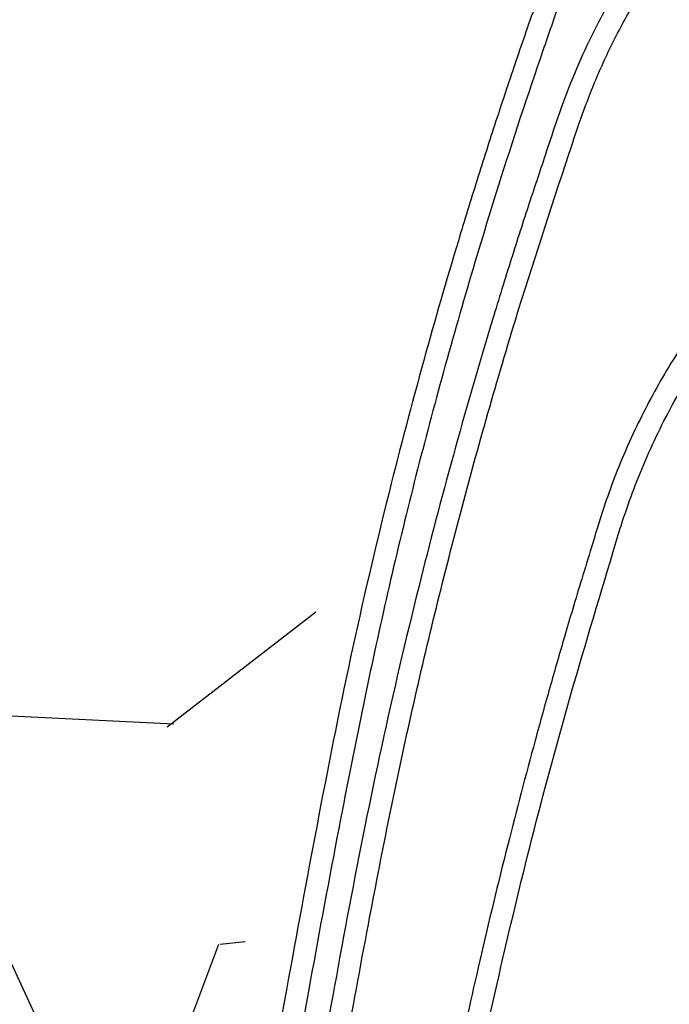
# Model space of a CAD drawing. Units: inches. Extents: x 2015 to 2429, y -1791 to -1413.
# Drawn here: x 2065 to 2067, y -1462 to -1459 of the extents above; entities that cross this region are included whole.
import ezdxf

# ---------------------------------------------------------------- set-up
doc = ezdxf.new("R2010")
doc.units = ezdxf.units.IN
doc.header["$MEASUREMENT"] = 0
doc.linetypes.add('HIDDEN', pattern=[0.375, 0.25, -0.125])
for name, color, linetype in [('0-BACKFILL INITIAL', 253, 'Continuous'), ('0-EARTH', 36, 'Continuous'), ('0-PAVEMENT', 7, 'Continuous')]:
    doc.layers.add(name, color=color, linetype=linetype)
doc.layers.add('Viewport', color=3, linetype='HIDDEN', plot=False)

msp = doc.modelspace()

# ---------------------------------------------------------------- hatches: boundary and pattern name
at = {"layer": '0-BACKFILL INITIAL'}
h = msp.add_hatch(dxfattribs=at)
h.set_pattern_fill('GRAVEL', color=256, scale=5)
h.set_pattern_definition([(228.012787504, (2572.578867844065, -1312.187104282872), (-40.00000000000031, -45.00000000000001), [0.67268, -66.5954402353685]), (184.969740728, (2572.128867844065, -1312.687104282872), (59.99999999999987, 5.000000000000176), [1.15434, -114.27962380615]), (132.510447078, (2570.978867844065, -1312.787104282872), (50.00000000000058, -54.99999999999932), [0.8139400000000001, -80.5801629804985]), (267.273689006, (2569.028867844065, -1314.037104282872), (5.000000000000121, 100.0000000000001), [1.051189999999999, -104.0677902081449]), (292.833654178, (2568.978867844065, -1315.087104282873), (-24.99999999999994, 60.00000000000014), [1.030774999999999, -102.0468656404415]), (357.273689006, (2569.378867844065, -1316.037104282872), (-100.0000000000001, 5.000000000000128), [1.051189999999999, -104.0677902081449]), (37.6942404667, (2570.428867844065, -1316.087104282873), (-64.99999999999999, -49.99999999999986), [1.390145, -137.62424274458]), (72.2553283749, (2571.528867844065, -1315.237104282872), (35.00000000000014, 110), [1.312439999999999, -129.9316074840669]), (121.429565615, (2571.928867844065, -1313.987104282872), (-40.0000000000001, 64.99999999999994), [1.05475, -104.420365548645]), (175.236358309, (2571.378867844065, -1313.087104282873), (54.99999999999992, -5.00000000000019), [1.20416, -59.0038128939615]), (222.397437798, (2570.178867844065, -1312.987104282872), (-59.99999999999982, -54.99999999999986), [1.55724, -154.1668750239745]), (138.814074834, (2573.978867844065, -1314.087104282873), (-35.00000000000016, 30), [0.5315049999999996, -52.61922406367347]), (171.46923439, (2573.578867844065, -1313.737104282872), (64.99999999999999, -9.999999999999975), [1.011185, -100.107557080785]), (225, (2572.578867844065, -1313.587104282873), (-5.551115123125783e-16, -4.999999999999664), [0.707105, -6.3639628118655]), (203.198590514, (2572.228867844065, -1312.987104282872), (24.99999999999995, 9.999999999999877), [0.38079, -37.6980755293195]), (291.801409486, (2571.878867844065, -1313.137104282873), (-4.99999999999842, 15.00000000000051), [0.538515, -26.3873090356725]), (30.96375653209999, (2572.078867844065, -1313.637104282873), (15.00000000000027, 9.999999999999897), [0.874645, -28.2801144742265]), (161.565051177, (2572.828867844065, -1313.187104282872), (10.00000000000006, -4.999999999999884), [0.6324549999999997, -15.17893330084199]), (16.389540334, (2568.978867844065, -1313.137104282873), (49.99999999999983, 15.00000000000022), [0.886, -87.714225733347]), (70.3461759419, (2569.828867844065, -1312.887104282873), (-20.0000000000061, -55.00000000001698), [0.7433049999999999, -73.58703873659499]), (293.198590514, (2572.828867844065, -1312.187104282872), (-9.999999999999853, 24.99999999999996), [0.761575, -37.3172905293195]), (343.610459666, (2573.128867844065, -1312.887104282873), (-49.99999999999983, 15.00000000000022), [0.8859999999999996, -87.71422573334493]), (339.44395478, (2568.978867844065, -1316.237104282872), (-25.00000000000018, 10.00000000000012), [0.8543999999999996, -41.86561872658747]), (294.775140569, (2569.778867844065, -1316.537104282872), (-25.00000000000003, 55.00000000000001), [0.71589, -70.87321531638]), (66.8014094864, (2572.878867844065, -1317.187104282872), (9.999999999999906, 24.99999999999985), [0.761575, -37.3172905293195]), (17.3540246363, (2573.178867844065, -1316.487104282872), (-64.99999999999989, -19.99999999999982), [0.838155, -82.97711807120001]), (69.44395478040002, (2570.428867844065, -1317.187104282872), (-10.00000000000004, -24.99999999999977), [0.4271999999999998, -42.29281872658747]), (101.309932474, (2572.578867844065, -1317.187104282872), (-4.999999999999819, 20.00000000000006), [0.25495, -25.240147567964]), (165.963756532, (2572.528867844065, -1316.937104282872), (14.99999999999979, -5.000000000000007), [1.030775, -19.5847531280885]), (186.009005957, (2571.528867844065, -1316.687104282872), (50.00000000000023, 4.999999999999916), [0.9552499999999999, -94.56961587271401]), (303.690067526, (2572.078867844065, -1314.087104282873), (-4.999999999999936, 9.999999999999929), [0.7211099999999995, -17.30664637731999]), (353.157226587, (2572.478867844065, -1314.687104282872), (85.00000000000007, -10.00000000000026), [1.25897, -124.6378131201415]), (60.9453959009, (2573.728867844065, -1314.837104282873), (-19.99999999999988, -34.99999999999989), [0.51478, -50.963370704935]), (90, (2573.978867844065, -1314.387104282873), (-4.999999999999999, 5), [0.3, -4.699999999999999]), (120.256437164, (2571.428867844065, -1316.537104282872), (20.00000000000004, -35.00000000000004), [0.69462, -68.76759994724901]), (48.01278750420001, (2571.078867844065, -1315.937104282872), (40, 44.99999999999987), [1.34536, -65.92276023536849]), (0, (2571.978867844065, -1314.937104282872), (5, 5), [1.3, -3.7]), (325.3048464690001, (2573.278867844065, -1314.937104282872), (50.0000000000007, -34.99999999999913), [0.7905699999999996, -78.26637150420994]), (254.054604099, (2573.928867844065, -1315.387104282873), (-5.000000000000188, -20.00000000000002), [0.72801, -35.6725394464025]), (207.645975364, (2573.728867844065, -1316.087104282873), (-94.99999999999974, -50.00000000000024), [1.185325, -117.347370911297]), (175.42607874, (2572.678867844065, -1316.637104282873), (-64.99999999999977, 5.000000000000007), [1.253995, -124.1453670398445])])
edge = h.paths.add_edge_path()
edge.add_line((2052.534155695295, -1473.079346063285), (2052.534155695295, -1451.139899257828))
edge.add_line((2052.534155695295, -1451.139899257828), (2110.066443909466, -1451.139899257828))
edge.add_line((2110.066443909466, -1451.139899257828), (2109.782179348944, -1457.215803792657))
edge.add_arc((2109.229059725532, -1458.495024677153), 1.393681236558076, 66.61692885516327, 210.7533836445168)
edge.add_line((2108.031363219246, -1459.207674989693), (2105.262120157931, -1459.207674989693))
edge.add_arc((2103.126165011961, -1459.25004195759), 2.136375282005493, 1.13632076267003, 81.17710097167583)
edge.add_arc((2103.519031565987, -1458.88544464397), 1.747714713925996, 92.13755896717379, 194.1096667553693)
edge.add_line((2101.82404383281, -1459.311500163416), (2099.318186510268, -1459.209551059343))
edge.add_arc((2096.528048870545, -1459.804152711021), 2.852791470258419, 12.03024556121243, 69.10653688036395)
edge.add_arc((2097.775029722181, -1459.117422361143), 1.991752519737638, 96.61909665713057, 180.7974656288793)
edge.add_line((2095.783470122354, -1459.145143476146), (2093.394191506475, -1459.145143476146))
edge.add_arc((2088.248580965914, -1461.133544438643), 5.516434194548824, 21.12785976286611, 46.39626433485516)
edge.add_arc((2091.779133130331, -1458.861393162376), 1.744096365240011, 80.96300080883415, 190.2537347919923)
edge.add_line((2090.062891559993, -1459.171855726121), (2087.302796258761, -1459.171855726121))
edge.add_arc((2085.565233571532, -1458.891395514309), 1.760051710166489, 350.8309629073424, 444.6727547126796)
edge.add_arc((2085.891546832524, -1458.892849381169), 1.761452300276958, 95.30641992052655, 189.2992462356463)
edge.add_line((2084.153243816109, -1459.177483935069), (2081.39564400265, -1459.177483935069))
edge.add_arc((2079.803758901774, -1458.779696319951), 1.640833069245998, 345.9699782251162, 449.4243545128912)
edge.add_arc((2080.00263337522, -1458.926345273822), 1.796680786831763, 95.82639835974042, 189.6655220732546)
edge.add_line((2078.231457047698, -1459.228001148279), (2075.500630771097, -1459.228001148279))
edge.add_arc((2073.722744562882, -1458.931448329521), 1.802449151480768, 350.5302011145718, 443.9778773617505)
edge.add_arc((2074.060377678335, -1458.890722679862), 1.758062453571249, 94.84653683841137, 190.2517783820481)
edge.add_arc((2071.729922207817, -1458.872803402684), 0.685555916114546, 219.3743283788602, 331.1485090762819, ccw=False)
edge.add_arc((2074.618234101247, -1456.705856334249), 4.295827326987625, 183.0108255446586, 217.2770563903906, ccw=False)
edge.add_arc((2069.723706218347, -1461.299474933769), 4.409630725871189, 82.11901122143841, 136.6034581069994)
edge.add_arc((2121.871928420916, -1473.237626746235), 57.34033843277331, 164.8685929918097, 179.4470768557186)
edge.add_line((2064.534259987514, -1472.684282182519), (2062.9831747823, -1472.684282182519))
edge.add_line((2062.9831747823, -1472.684282182519), (2062.9831747823, -1473.079346063285))
edge.add_line((2062.9831747823, -1473.079346063285), (2052.534155695296, -1473.079346063285))
at = {"layer": '0-EARTH'}
h = msp.add_hatch(dxfattribs=at)
h.set_pattern_fill('EARTH', color=256, scale=15)
h.set_pattern_definition([(0, (2568.978867844065, -1317.187104282872), (3.75, 3.75), [3.75, -3.75]), (0, (2568.978867844065, -1315.780854282872), (3.75, 3.75), [3.75, -3.75]), (0, (2568.978867844065, -1314.374604282872), (3.75, 3.75), [3.75, -3.75]), (90, (2569.447617844065, -1313.905854282872), (-3.75, 3.75), [3.75, -3.75]), (90, (2570.853867844065, -1313.905854282872), (-3.75, 3.75), [3.75, -3.75]), (90, (2572.260117844065, -1313.905854282872), (-3.75, 3.75), [3.75, -3.75])])
edge = h.paths.add_edge_path()
edge.add_line((2052.534155695296, -1479.079346063285), (2052.534155695296, -1473.080530151428))
edge.add_line((2052.534155695296, -1473.080530151428), (2052.534155695295, -1427.139899257828))
edge.add_line((2052.534155695295, -1427.139899257828), (2043.520569776095, -1427.139899257828))
edge.add_spline(control_points=[(2043.520569776095, -1427.139899257828), (2044.0331163305, -1428.23605487864), (2045.902323510881, -1434.54664507967), (2036.918853757763, -1451.273818434415), (2052.033525828732, -1466.194245054471), (2041.524573519519, -1486.859894675583), (2062.312289274522, -1485.908624074959), (2085.040378325153, -1486.256867857232), (2129.842257519724, -1482.98398430552), (2167.251284580718, -1487.848069359186), (2183.892394582417, -1487.825423699469), (2184.719181279511, -1487.818681324523)], knot_values=[20.23619574562143, 20.23619574562143, 20.23619574562143, 20.23619574562143, 24.3099016092433, 42.63295706412502, 65.99773334939263, 78.45076979907134, 92.46952970126601, 109.6131149941673, 155.4715908836985, 220.632186805279, 224.0878523114098, 224.0878523114098, 224.0878523114098, 224.0878523114098], degree=3, periodic=0)
edge.add_spline(control_points=[(2184.719181279511, -1487.818681324524), (2185.148816914069, -1484.889226743046), (2185.426295745929, -1481.97177235761), (2185.38643023543, -1479.079346063285)], knot_values=[80.22143320613215, 80.22143320613215, 80.22143320613215, 80.22143320613215, 89.06275408237548, 89.06275408237548, 89.06275408237548, 89.06275408237548], degree=3, periodic=0)
edge.add_line((2185.38643023543, -1479.079346063285), (2052.534155695296, -1479.079346063285))
at = {"layer": '0-PAVEMENT'}
h = msp.add_hatch(dxfattribs=at)
h.set_pattern_fill('AR-HBONE', color=256)
h.set_pattern_definition([(45, (13.8356243292676, -211.7934205760985), (4.440892098500626e-16, 5.65685424949238), [12, -4]), (135, (16.66405145426756, -208.9649934510985), (4.440892098500626e-16, 5.65685424949238), [12, -4])])
edge = h.paths.add_edge_path()
edge.add_spline(control_points=[(2125.101193726948, -1459.599965496857), (2124.874106667855, -1461.787011734535), (2122.94805597594, -1466.225708550277), (2132.746429036668, -1474.033038030587), (2126.265144762397, -1472.608109973098), (2122.778087131201, -1471.16711597034), (2122.002492592115, -1472.981516016732)], knot_values=[0, 0, 0, 0, 6.360898367976915, 14.99513068508237, 17.45639325150898, 22.82836516713387, 22.82836516713387, 22.82836516713387, 22.82836516713387], degree=3, periodic=0)
edge.add_line((2129.883976410003, -1472.785689440333), (2066.150639657034, -1472.607402449034))
edge.add_line((2066.150639657034, -1472.607402449034), (2064.962472436383, -1472.744796733783))
edge.add_line((2064.962472436383, -1472.744796733783), (2065.700580900037, -1472.707988088625))
edge.add_spline(control_points=[(2065.700580900037, -1472.707988088625), (2066.551693647184, -1472.965638186205), (2067.067303205291, -1472.303108619675), (2065.394529199047, -1472.892026105151)], knot_values=[1.973726378852601e-05, 1.973726378852601e-05, 1.973726378852601e-05, 1.973726378852601e-05, 0.0002117781749192291, 0.0002117781749192291, 0.0002117781749192291, 0.0002117781749192291], degree=3, periodic=0)
edge.add_spline(control_points=[(2065.394529199047, -1472.892026105151), (2065.557314767782, -1472.818408814836), (2065.376527204712, -1472.965638186205), (2066.078631679701, -1472.266299974518), (2062.169048279973, -1472.855217459993), (2065.667794476283, -1472.303108619675), (2066.789732702523, -1472.192687893464), (2066.690717284359, -1471.750999779357), (2061.948078612489, -1472.450337991045), (2065.475542622878, -1472.992242485563), (2065.925610278536, -1471.998632632677), (2065.358525210379, -1470.931851624031), (2066.213651086532, -1474.562220631482), (2063.293593041652, -1469.845451141792), (2063.604902716508, -1475.512612087753), (2063.678146268246, -1469.423052929107), (2065.961614267203, -1473.295025993425), (2064.926468447718, -1471.605437664953), (2064.654934658746, -1471.112641257577), (2065.143337752658, -1465.339880758445), (2065.996470328401, -1462.516716646267), (2065.080735661638, -1464.093353411713), (2066.031691234763, -1460.27063027367)], knot_values=[0.0002117781749192291, 0.0002117781749192291, 0.0002117781749192291, 0.0002117781749192291, 0.0723553741089591, 0.1521301172422278, 0.2320789661516625, 0.3123934403971378, 0.3757293299893022, 0.4391264439565009, 0.5024634573462353, 0.5504806271124019, 0.5656372194873063, 0.6232020883706899, 0.6807958256366486, 0.7385902740681218, 0.7967538962256299, 0.8473699500666864, 0.8554510841361822, 0.8850222758523169, 0.914685316098178, 0.9443973110229408, 0.9741385493068196, 1, 1, 1, 1], degree=3, periodic=0)
edge.add_arc((2072.885206548239, -1461.193571152362), 6.915380829543183, 151.3462139732457, 172.3303031055758, ccw=False)
edge.add_arc((2068.970341807915, -1460.69224810477), 3.544100011116833, 104.35400420544809, 127.42057580246899, ccw=False)
edge.add_line((2068.091716000622, -1457.258786064853), (2068.446576897092, -1458.940986767754))
edge.add_arc((2068.446060372594, -1458.916094342571), 0.02489778361741082, 271.1887321971803, 339.5493702665908)
edge.add_line((2068.469388938691, -1458.924793631791), (2068.912199579848, -1457.737324511893))
edge.add_arc((2069.203788823447, -1457.846058977303), 0.3112032630788677, 90.4999980017044, 159.5493702677852, ccw=False)
edge.add_line((2069.201073107978, -1457.534867563797), (2070.15854666894, -1457.534891562251))
edge.add_arc((2070.163340346672, -1457.846057902072), 0.3112032621679468, 20.42080398698448, 90.88260117558929, ccw=False)
edge.add_line((2070.454986152445, -1457.73747524066), (2070.918084345807, -1458.981326183118))
edge.add_line((2070.918084345807, -1458.981326183118), (2070.918084345807, -1459.599562573533))
edge.add_line((2070.918084345807, -1459.599562573533), (2072.106865061913, -1459.599965730936))
edge.add_arc((2072.106174831997, -1459.299966524967), 0.2999999999998699, 270.1318243198209, 347.5526267849659)
edge.add_line((2072.399123151204, -1459.364629360305), (2072.751406826608, -1457.775580974645))
edge.add_arc((2073.605665777103, -1457.96496558545), 0.8749999344635678, 89.99999999988091, 167.5000024954709, ccw=False)
edge.add_line((2073.605665777105, -1457.089965650986), (2073.963180852888, -1457.089965650989))
edge.add_arc((2073.963183361633, -1457.964965585452), 0.874999934465863, 12.499997504619614, 90.00016427482228, ccw=False)
edge.add_line((2074.81744231213, -1457.775580974645), (2074.817442289193, -1457.775579958981))
edge.add_line((2074.817442289193, -1457.775579958981), (2075.169845263188, -1459.365167378123))
edge.add_arc((2075.46267430674, -1459.299966524967), 0.3000000000000045, 192.5526218763805, 270.1500019281472)
edge.add_line((2075.463459714102, -1459.599965496857), (2078.015380239359, -1459.599965496857))
edge.add_arc((2078.014594831997, -1459.299966524966), 0.3000000000001807, 270.150001928147, 347.5152280204719)
edge.add_line((2078.307500881326, -1459.364820563134), (2078.659826826608, -1457.775580974645))
edge.add_arc((2079.514085777104, -1457.964965585451), 0.8749999344651459, 89.99999999997021, 167.5000024954175, ccw=False)
edge.add_line((2079.514085777105, -1457.089965650986), (2079.87160085289, -1457.089965650989))
edge.add_arc((2079.871603361632, -1457.964965585451), 0.8749999344656356, 12.499997504605119, 90.0001642747032, ccw=False)
edge.add_line((2080.72586231213, -1457.775580974645), (2080.725862407953, -1457.775579958981))
edge.add_line((2080.725862407953, -1457.775579958981), (2081.07828829524, -1459.365270733322))
edge.add_arc((2081.371094306741, -1459.299966524966), 0.3000000000000326, 192.5728454492342, 270.150001928147)
edge.add_line((2081.371879714103, -1459.599965496857), (2083.923800239359, -1459.599965496857))
edge.add_arc((2083.923014831997, -1459.299966524966), 0.3000000000004069, 270.1500019280601, 347.5000024953369)
edge.add_line((2084.215903636961, -1459.364898396392), (2084.568193726512, -1457.775820652856))
edge.add_arc((2085.422505777105, -1457.964965585451), 0.874999934465472, 90, 167.5160773905374, ccw=False)
edge.add_line((2085.422505777105, -1457.089965650986), (2085.780020852891, -1457.089965650989))
edge.add_arc((2085.780023361632, -1457.964965585451), 0.8749999344656356, 12.499997504605119, 90.00016427464362, ccw=False)
edge.add_line((2086.634282312129, -1457.775580974645), (2086.634282526713, -1457.775579958981))
edge.add_line((2086.634282526713, -1457.775579958981), (2086.986726223763, -1459.365351067991))
edge.add_arc((2087.27951430674, -1459.299966524967), 0.2999999999998199, 192.5885656810575, 270.1500019284077)
edge.add_line((2087.280299714103, -1459.599965496857), (2089.832220239358, -1459.599965496857))
edge.add_arc((2089.831434831997, -1459.299966524966), 0.3000000000004069, 270.1500019280601, 347.5877050898989)
edge.add_line((2090.12442268495, -1459.364449995886), (2090.476666826608, -1457.775580974645))
edge.add_arc((2091.330925777103, -1457.96496558545), 0.8749999344635678, 89.99999999988091, 167.5000024954709, ccw=False)
edge.add_line((2091.330925777105, -1457.089965650986), (2091.330925550692, -1457.089964625934))
edge.add_line((2091.330925550692, -1457.089964625934), (2091.688443361632, -1457.089965650986))
edge.add_arc((2091.688443361632, -1457.964965585452), 0.8749999344661319, 12.514357632585074, 90, ccw=False)
edge.add_line((2092.542654819548, -1457.775366876382), (2092.895045501776, -1459.364898396392))
edge.add_arc((2093.18793430674, -1459.299966524967), 0.300000000000175, 192.4999975045783, 270.1500019281472)
edge.add_line((2093.188719714102, -1459.599965496857), (2095.740640239359, -1459.599965496857))
edge.add_arc((2095.739854831997, -1459.299966524966), 0.3000000000001819, 270.1500019282338, 347.6330032320373)
edge.add_line((2096.032893574122, -1459.364218339055), (2096.385086826608, -1457.775580974645))
edge.add_arc((2097.239345777103, -1457.96496558545), 0.8749999344635678, 89.99999999988091, 167.5000024954709, ccw=False)
edge.add_line((2097.239345777105, -1457.089965650986), (2097.239345082792, -1457.089964625934))
edge.add_line((2097.239345082792, -1457.089964625934), (2097.596863361632, -1457.089965650986))
edge.add_arc((2097.596863361632, -1457.964965585452), 0.8749999344659045, 12.560279362836582, 90, ccw=False)
edge.add_line((2098.450922584605, -1457.774682299347), (2098.803465501776, -1459.364898396392))
edge.add_arc((2099.096354306741, -1459.299966524966), 0.3000000000007667, 192.4999975046867, 270.1500019284073)
edge.add_line((2099.097139714104, -1459.599965496857), (2101.649060239359, -1459.599965496857))
edge.add_arc((2101.648274831997, -1459.299966524966), 0.3000000000004069, 270.1500019280601, 347.5511567468038)
edge.add_line((2101.941221492053, -1459.36463687646), (2102.293506826607, -1457.775580974645))
edge.add_arc((2103.147765777104, -1457.964965585451), 0.8749999344651459, 89.99999999997021, 167.5000024954175, ccw=False)
edge.add_line((2103.147765777105, -1457.089965650986), (2103.505280852889, -1457.089965650989))
edge.add_arc((2103.505283361632, -1457.964965585451), 0.8749999344656356, 12.499997504605119, 90.00016427476282, ccw=False)
edge.add_line((2104.35954231213, -1457.775580974645), (2104.359542296334, -1457.775579958981))
edge.add_line((2104.359542296334, -1457.775579958981), (2104.711946890647, -1459.365174686909))
edge.add_arc((2105.004774306741, -1459.299966524967), 0.2999999999998587, 192.5540519384484, 270.1500019281472)
edge.add_line((2105.005559714103, -1459.599965496857), (2107.557480239358, -1459.599965496857))
edge.add_arc((2107.556694831997, -1459.299966524966), 0.3000000000004069, 270.1500019280601, 347.5000024953369)
edge.add_line((2107.849583636961, -1459.364898396392), (2108.201725276432, -1457.776492409363))
edge.add_arc((2109.056185777104, -1457.964965585451), 0.8749999344656267, 90, 167.5611258794977, ccw=False)
edge.add_line((2109.056185777104, -1457.089965650986), (2109.413692842237, -1457.089964625967))
edge.add_arc((2109.319367296476, -1458.058047477185), 0.9726673200053031, 12.77343884800058, 84.43492905101618, ccw=False)
edge.add_line((2110.267963001753, -1457.842994220206), (2110.62034872372, -1459.429966952041))
edge.add_arc((2110.91319360132, -1459.364837253259), 0.2999999999999616, 192.5386999814273, 270.1500019281472)
edge.add_line((2110.913979008682, -1459.66483622515), (2113.465899533939, -1459.66483622515))
edge.add_arc((2113.465114126576, -1459.364837253259), 0.2999999999999557, 270.1500019283208, 347.4999999996694)
edge.add_line((2113.758002928712, -1459.429769137442), (2114.101802041594, -1457.881471538206))
edge.add_arc((2115.059666000786, -1458.059603724739), 0.974286631437817, 95.59920281745451, 169.4651560261872, ccw=False)
edge.add_line((2114.964605777105, -1457.089965650986), (2115.322123361632, -1457.089965650986))
edge.add_arc((2115.322123361633, -1457.964965585451), 0.8749999344656771, 12.499997504619614, 90.00000000002979, ccw=False)
edge.add_line((2116.17638231213, -1457.775580974645), (2116.176383707173, -1457.775579958981))
edge.add_line((2116.176383707173, -1457.775579958981), (2116.528933054281, -1459.365827624704))
edge.add_arc((2116.821614306741, -1459.299966524966), 0.3000000000006284, 192.6818401899006, 270.1500019284076)
edge.add_line((2116.822399714104, -1459.599965496857), (2119.374320239359, -1459.599965496857))
edge.add_arc((2119.373534831997, -1459.299966524967), 0.2999999999997272, 270.1500019282341, 347.5868310539081)
edge.add_line((2119.666521701233, -1459.364454465352), (2120.018766826608, -1457.775580974645))
edge.add_arc((2120.873025777103, -1457.96496558545), 0.8749999344635678, 89.99999999988091, 167.5000024954709, ccw=False)
edge.add_line((2120.873025777105, -1457.089965650986), (2121.230540852887, -1457.089965650989))
edge.add_arc((2121.230543361634, -1457.96496558545), 0.874999934464044, 12.499997504537191, 90.00016427500088, ccw=False)
edge.add_line((2122.08480231213, -1457.775580974645), (2122.084804412592, -1457.775579958981))
edge.add_line((2122.084804412592, -1457.775579958981), (2122.43739629655, -1459.366019496073))
edge.add_arc((2122.73003430674, -1459.299966524967), 0.2999999999998102, 192.7194040287554, 270.1500019281473)
edge.add_line((2122.730819714102, -1459.599965496857), (2125.101193726947, -1459.599965496857))

# ---------------------------------------------------------------- linework, layer by layer
at = {"color": 7, "linetype": 'Continuous', "lineweight": 25}
for points, knots in [([(2068.55870273957, -1457.299142317602), (2068.454711473202, -1457.306651545524), (2068.248135306624, -1457.321568447416), (2067.951694046282, -1457.400109060163), (2067.678206519747, -1457.513614913446), (2067.433498240119, -1457.658311505949), (2067.219484866451, -1457.826298835117), (2067.03663064565, -1458.011777239036), (2066.884651442612, -1458.208582866861), (2066.765907444095, -1458.40642948653), (2066.678506578884, -1458.592551055247), (2066.625996624108, -1458.744558134366), (2066.584528350565, -1458.862281073944), (2066.552846005825, -1458.954785761305), (2066.523384672251, -1459.042177216325), (2066.484553670684, -1459.15945621152), (2066.435456353826, -1459.311861294838), (2066.357978245691, -1459.562228000133), (2066.262642188938, -1459.890285601838), (2066.147294141351, -1460.326627077182), (2066.032192151909, -1460.814733950514), (2065.92864201831, -1461.337706423493), (2065.777974367817, -1462.155584926177), (2065.583334713171, -1463.267401094495), (2065.32643204462, -1464.896173733007), (2065.071414446592, -1466.747407174866), (2064.896760409532, -1468.28118683143), (2064.797694151971, -1469.277494815311), (2064.755083731925, -1469.729689122358), (2064.716187290153, -1470.166173273537), (2064.688337176125, -1470.496655420083), (2064.669052946147, -1470.734259930084), (2064.655790165035, -1470.90120924224), (2064.640498619434, -1471.098803005892), (2064.623206011405, -1471.329469460131), (2064.604309536607, -1471.591368160378), (2064.584084236316, -1471.88413174775), (2064.562963942867, -1472.207402958374), (2064.546008891698, -1472.478272130053), (2064.5367044899, -1472.641419283561), (2064.534155695296, -1472.686110881528)], [0, 0, 0, 0, 0.01869637824340457, 0.03713990877629125, 0.0547908579354761, 0.07175656101524114, 0.08804325310855138, 0.1035345752310865, 0.1184289405178741, 0.1326057787935976, 0.1449084486164744, 0.1552908915442896, 0.1614782434121516, 0.1673336253409437, 0.1728562064733795, 0.1780462514514942, 0.1895273998677438, 0.2016206324808068, 0.2251279704829547, 0.2508946063339302, 0.2826949243403328, 0.3152020200581855, 0.3466579771475031, 0.4320999696670418, 0.5179665041742272, 0.6428704447187621, 0.7677822776125534, 0.7952604312214597, 0.8227385836569824, 0.849377994309159, 0.8739848222078872, 0.8823195919761064, 0.8922037641315859, 0.9040715812217511, 0.9179232348032189, 0.9337590089538412, 0.951243683372328, 0.9706431656870351, 0.9919581567407403, 1, 1, 1, 1]), ([(2068.562855806533, -1457.369019009244), (2068.465759376065, -1457.375797628087), (2068.269228907692, -1457.389518061782), (2067.981295036905, -1457.46391849167), (2067.705100253418, -1457.577676705355), (2067.448871813865, -1457.731369414909), (2067.217906704189, -1457.920560796499), (2067.051734986353, -1458.103575118777), (2066.93712950133, -1458.261288062979), (2066.861171749621, -1458.383038521188), (2066.794395711258, -1458.509490159595), (2066.737171303002, -1458.637794066661), (2066.697789725054, -1458.751256233027), (2066.664485095064, -1458.845335725748), (2066.597698918091, -1459.03830875998), (2066.471369706756, -1459.421684214462), (2066.302039466395, -1460.000807392741), (2066.136299737048, -1460.660465079018), (2065.981366608477, -1461.422910336805), (2065.826279995735, -1462.284321530857), (2065.660320728974, -1463.243146049532), (2065.505980332278, -1464.20353726174), (2065.313826448586, -1465.486419591312), (2065.099815683333, -1467.094107417684), (2064.886330352788, -1469.028522489005), (2064.717987358214, -1470.891938686344), (2064.641961305445, -1472.111629130487), (2064.606286140287, -1472.683967907158)], [0, 0, 0, 0, 0.01756987230994009, 0.03556274126344781, 0.05348231607925981, 0.07142864528872167, 0.08937931524070564, 0.1072837979081598, 0.1159499570544096, 0.1246082279987817, 0.1332072376418261, 0.1417900912181309, 0.1499807662893655, 0.1549134944161701, 0.1598375203214235, 0.186903862331304, 0.2278934765538125, 0.2689113171189046, 0.3098495842723463, 0.3685474917924641, 0.4271742760588642, 0.4857990617724784, 0.5444287064218234, 0.6617291547785111, 0.7790362406564751, 0.8963129306139228, 1, 1, 1, 1]), ([(2068.516108100937, -1457.706536669524), (2068.427799643925, -1457.716198825782), (2068.256680075219, -1457.73492165333), (2068.016342618339, -1457.801172103895), (2067.802567395352, -1457.885407704444), (2067.598555076789, -1457.992552934126), (2067.410099099005, -1458.11955656398), (2067.24305695976, -1458.261764650932), (2067.110646187871, -1458.398512393976), (2066.999719798902, -1458.533930331761), (2066.90078466302, -1458.676675947129), (2066.797953569492, -1458.855106337889), (2066.710536370794, -1459.052729531489), (2066.645286563974, -1459.254497181685), (2066.585543763381, -1459.432080548052), (2066.528723321432, -1459.610279880806), (2066.449065831129, -1459.868721303267), (2066.351539280726, -1460.207040291236), (2066.235862779071, -1460.648754650913), (2066.124438660261, -1461.125495689397), (2066.023387681543, -1461.630941308715), (2065.882034231353, -1462.420960763047), (2065.697343086975, -1463.493847507526), (2065.446707796557, -1465.113178322883), (2065.192469860945, -1466.995777324284), (2064.9647039972, -1469.05686226003), (2064.838156899164, -1470.497856667948), (2064.776439882538, -1471.312989041998), (2064.757110090595, -1471.579028225562), (2064.741977093477, -1471.795900108845), (2064.729483387682, -1471.980529948808), (2064.717886547054, -1472.15613524656), (2064.703848257471, -1472.376955661366), (2064.692594609485, -1472.558415609849), (2064.686373759372, -1472.666289538336), (2064.685268730269, -1472.685451522355)], [0, 0, 0, 0, 0.01644183844431416, 0.03186014565928042, 0.04603150564389492, 0.05896447116333872, 0.07449426925025991, 0.08804942320388884, 0.09955120011762207, 0.1097286521296145, 0.1204620168380193, 0.1317045535014194, 0.1478566836284752, 0.1603944224750329, 0.1709948521083072, 0.1825853194617685, 0.1950590236599459, 0.2211188739597079, 0.2478364006170471, 0.2796817136600695, 0.3118457051199834, 0.3433587435044919, 0.4284311084176874, 0.5136172624956756, 0.6470529300762908, 0.7804923324184536, 0.897916056593035, 0.915138548202392, 0.9320047046246052, 0.9473547317613775, 0.9554321544229081, 0.9663030032810349, 0.9799729945379467, 0.996442540250573, 0.9999999999999999, 0.9999999999999999, 0.9999999999999999, 0.9999999999999999]), ([(2064.757628377157, -1472.684001320658), (2064.797453811939, -1472.057263362808), (2064.88187906698, -1470.728652332593), (2065.071048246256, -1468.702518546765), (2065.263033957916, -1467.030389766483), (2065.427442156984, -1465.785145287247), (2065.543449821766, -1464.964358477179), (2065.667144918197, -1464.14463957509), (2065.798176645871, -1463.325964356183), (2065.93788845472, -1462.507931825237), (2066.071639122444, -1461.747133274806), (2066.21160162498, -1461.045811822196), (2066.367837095224, -1460.407586973107), (2066.536454923041, -1459.808845859574), (2066.672833789971, -1459.393228220262), (2066.757193100618, -1459.138500381308), (2066.804420479237, -1459.012213573586), (2066.868606702967, -1458.875246764755), (2066.943183383168, -1458.742036023365), (2067.053296817635, -1458.575969463464), (2067.210998306134, -1458.386430128397), (2067.428698806145, -1458.190208771164), (2067.673397064505, -1458.02631078834), (2067.941423513418, -1457.899626670192), (2068.226425557913, -1457.810166450562), (2068.424414142186, -1457.787490721424), (2068.523218815585, -1457.776174573981)], [0, 0, 0, 0, 0.1171512861236967, 0.2483469989300048, 0.3795731857512396, 0.4311193680394492, 0.4826647898565772, 0.5342138111797302, 0.5857704609230552, 0.6373329637180288, 0.6890292488134248, 0.7298760188590138, 0.7707194713928576, 0.8115771096901037, 0.8458845126876116, 0.8523094665056284, 0.8616375035082312, 0.8710176966565948, 0.8804985239857694, 0.8900924232871592, 0.908159726526732, 0.9263275646184046, 0.944589823517174, 0.9628927036501679, 0.9814818904332552, 1, 1, 1, 1]), ([(2068.385870302227, -1458.948764983572), (2068.318692080943, -1458.964911761584), (2068.188512298251, -1458.996201426784), (2068.005811067448, -1459.066814683851), (2067.813458284119, -1459.160472392906), (2067.616878968758, -1459.285065247732), (2067.424013359223, -1459.442970216822), (2067.259708354252, -1459.611910825569), (2067.122022633208, -1459.787280383289), (2067.008696365662, -1459.965190951332), (2066.915083137065, -1460.14778452117), (2066.843266006008, -1460.324249351773), (2066.797631965254, -1460.476631281614), (2066.761030184443, -1460.59471609425), (2066.732653925008, -1460.689239031308), (2066.698896796911, -1460.803498392113), (2066.658953181765, -1460.942420482175), (2066.598027375331, -1461.16195399318), (2066.522406644671, -1461.450108064922), (2066.411223151954, -1461.910494470608), (2066.287840085288, -1462.493432611024), (2066.139810962512, -1463.368718967015), (2065.969324037864, -1464.42909185011), (2065.76031056589, -1465.863566076285), (2065.550536335204, -1467.493723121492), (2065.399392884098, -1468.888185625176), (2065.307290530483, -1469.852567999823), (2065.260815257431, -1470.370662359167), (2065.228372095542, -1470.755944202872), (2065.207050383209, -1471.01965242176), (2065.193668096097, -1471.188569174224), (2065.177989358102, -1471.391528008306), (2065.160074257945, -1471.630797267034), (2065.140176038145, -1471.906396763804), (2065.11870668581, -1472.218356710561), (2065.101269838201, -1472.4811059216), (2065.091547991754, -1472.639902501926), (2065.088936676682, -1472.682555706323)], [0, 0, 0, 0, 0.01412415431361232, 0.02737017003610026, 0.03997965657067926, 0.05786531125039989, 0.07485021306899953, 0.09087523191071777, 0.1059909819451971, 0.1203975545551925, 0.1339705214077896, 0.1479316312547186, 0.159311380317822, 0.1665055430334825, 0.1732315346726497, 0.1795057437183026, 0.1908855997619594, 0.2028103298727318, 0.2261262943881282, 0.2518429636890698, 0.2997232905762078, 0.3480160426891761, 0.4334772425103266, 0.5194956016806956, 0.6446394274236625, 0.7697856341908723, 0.8064941953206696, 0.8428783090121159, 0.8762283204623575, 0.8856130486511565, 0.8970169986534774, 0.910902035792152, 0.9272682137045787, 0.9461156662815824, 0.9674446415352763, 0.9912555399117773, 1, 1, 1, 1]), ([(2065.160735176374, -1472.683376895483), (2065.197779688677, -1472.122578757384), (2065.276848460153, -1470.925596611604), (2065.445249450664, -1469.095816732119), (2065.613463849539, -1467.579135411257), (2065.756000559044, -1466.449149246498), (2065.856131520462, -1465.704065944129), (2065.962507602904, -1464.959820871468), (2066.074684320906, -1464.216388268873), (2066.19471650015, -1463.471490494517), (2066.32358603894, -1462.681114574794), (2066.492020180915, -1461.850552703756), (2066.678214261613, -1461.112963760226), (2066.821131695453, -1460.641291574378), (2066.887517279129, -1460.419003756688), (2066.920655147846, -1460.322323143523), (2066.961495308861, -1460.220585276035), (2067.00787929266, -1460.120117880471), (2067.059851939201, -1460.021300710817), (2067.141847584617, -1459.883456404003), (2067.26444310573, -1459.7126856546), (2067.441594934091, -1459.521023783638), (2067.644465338508, -1459.350530579875), (2067.872724968024, -1459.20590348661), (2068.125525487918, -1459.087348337112), (2068.308440770646, -1459.040727530029), (2068.402009942528, -1459.016878946979)], [0, 0, 0, 0, 0.1157393096838979, 0.2470369957473057, 0.3783778469333574, 0.4299827633294064, 0.4815887702551398, 0.5331985518382829, 0.5848097452037477, 0.6364218243861461, 0.688584307360165, 0.7497175253764635, 0.8108944081306682, 0.8451597179534456, 0.8512099289119004, 0.8586685223076815, 0.8661980330153228, 0.8737771214528168, 0.8814478561371254, 0.8891803991285377, 0.9067963433914097, 0.9246233050986994, 0.9427990759823606, 0.9612023284660597, 0.9801532931406145, 1, 1, 1, 1]), ([(2068.093299183, -1461.289525160962), (2068.032389925609, -1461.326379114332), (2067.916938181138, -1461.396234722321), (2067.76655463803, -1461.515970833924), (2067.641209931308, -1461.633052142642), (2067.528279914623, -1461.755668316942), (2067.428718688433, -1461.880551031775), (2067.343344455182, -1462.004800809045), (2067.257906867655, -1462.145984352345), (2067.169898671512, -1462.318577323579), (2067.081300660714, -1462.53793952656), (2067.022471073664, -1462.75410704871), (2066.970980966521, -1462.959153252719), (2066.923830471736, -1463.151692502363), (2066.875750788098, -1463.357935994763), (2066.799756556128, -1463.700081477887), (2066.704161622694, -1464.175576676056), (2066.595028647212, -1464.820454086347), (2066.498079125392, -1465.506613615807), (2066.397838789339, -1466.231022263217), (2066.267140527317, -1467.242927182578), (2066.114936777693, -1468.542838674483), (2065.961594274056, -1470.068428678173), (2065.86726506304, -1471.168238276329), (2065.815526247611, -1471.831874866666), (2065.797555165087, -1472.07051408642), (2065.783184476687, -1472.265873611645), (2065.770352933627, -1472.444045775898), (2065.760093317173, -1472.588131815544), (2065.75431867438, -1472.672844944298), (2065.753777134933, -1472.680789245374)], [0, 0, 0, 0, 0.01795721855806816, 0.03403739098459899, 0.04842172508461035, 0.06123184572110989, 0.0760904456631222, 0.08870599671150538, 0.09926825455157053, 0.1177368147884883, 0.1375620347464572, 0.1588774184767647, 0.1742290406334092, 0.1909517306975106, 0.2089224449976895, 0.2276974804967431, 0.279440719942138, 0.3313571062352135, 0.3928075828610519, 0.4543948092523996, 0.5160001342456992, 0.6504127570368392, 0.7848241397037795, 0.9031066807429216, 0.9291041495941825, 0.9528880002022994, 0.963529022632028, 0.9785619296003769, 0.997989562087346, 1, 1, 1, 1]), ([(2065.825519081056, -1472.682116829975), (2065.870319410795, -1472.065039779423), (2065.965461031445, -1470.754564812012), (2066.159976621798, -1468.754200243895), (2066.342963113515, -1467.190131089222), (2066.481570781103, -1466.136044195387), (2066.556791724506, -1465.589997465557), (2066.635390906603, -1465.038102951295), (2066.721033474825, -1464.480339938879), (2066.833393004464, -1463.875180963278), (2066.931338940389, -1463.42320835506), (2067.0028828252, -1463.122816176796), (2067.029151780317, -1463.015161092578), (2067.056054004383, -1462.907370409507), (2067.088393041322, -1462.781264162467), (2067.129650175993, -1462.619754315555), (2067.19923818165, -1462.427312256339), (2067.293956510353, -1462.223221451046), (2067.410455607963, -1462.025270992812), (2067.549840150733, -1461.835102233681), (2067.714568165555, -1461.655412790738), (2067.906287520442, -1461.486973229491), (2068.054048706214, -1461.395929094286), (2068.129660874512, -1461.34934010383)], [0, 0, 0, 0, 0.1571424274153791, 0.3337204280434976, 0.5104261152491454, 0.5570890734084811, 0.603756251748805, 0.6504277054496206, 0.6986830552533576, 0.7470718226787478, 0.8067390773458527, 0.8161209831986397, 0.825503710239898, 0.8348852220963516, 0.8443380985031371, 0.8585737366482377, 0.8772039876207165, 0.8962178201064424, 0.9156502773654147, 0.935447556464762, 0.9559866535971766, 0.9774775456884186, 1, 1, 1, 1])]:
    msp.add_open_spline(points, degree=3, knots=knots, dxfattribs=at)
at = {"layer": 'Viewport'}
msp.add_open_spline([(2041.616824993939, -1424.139899257829), (2043.19759368046, -1426.106218796103), (2046.663881784907, -1433.128627585377), (2036.918853757763, -1451.273818434415), (2052.033525828732, -1466.194245054471), (2041.524573519519, -1486.859894675583), (2062.312289274522, -1485.908624074959), (2085.040378325153, -1486.256867857232), (2129.842257519724, -1482.98398430552), (2167.251284580718, -1487.848069359186), (2183.892394582417, -1487.825423699469), (2184.719181279511, -1487.818681324523)], degree=3, knots=[16.35683971147788, 16.35683971147788, 16.35683971147788, 16.35683971147788, 24.3099016092433, 42.63295706412502, 65.99773334939263, 78.45076979907134, 92.46952970126601, 109.6131149941673, 155.4715908836985, 220.632186805279, 224.0878523114098, 224.0878523114098, 224.0878523114098, 224.0878523114098], dxfattribs=at)

doc.saveas('drawing.dxf')
